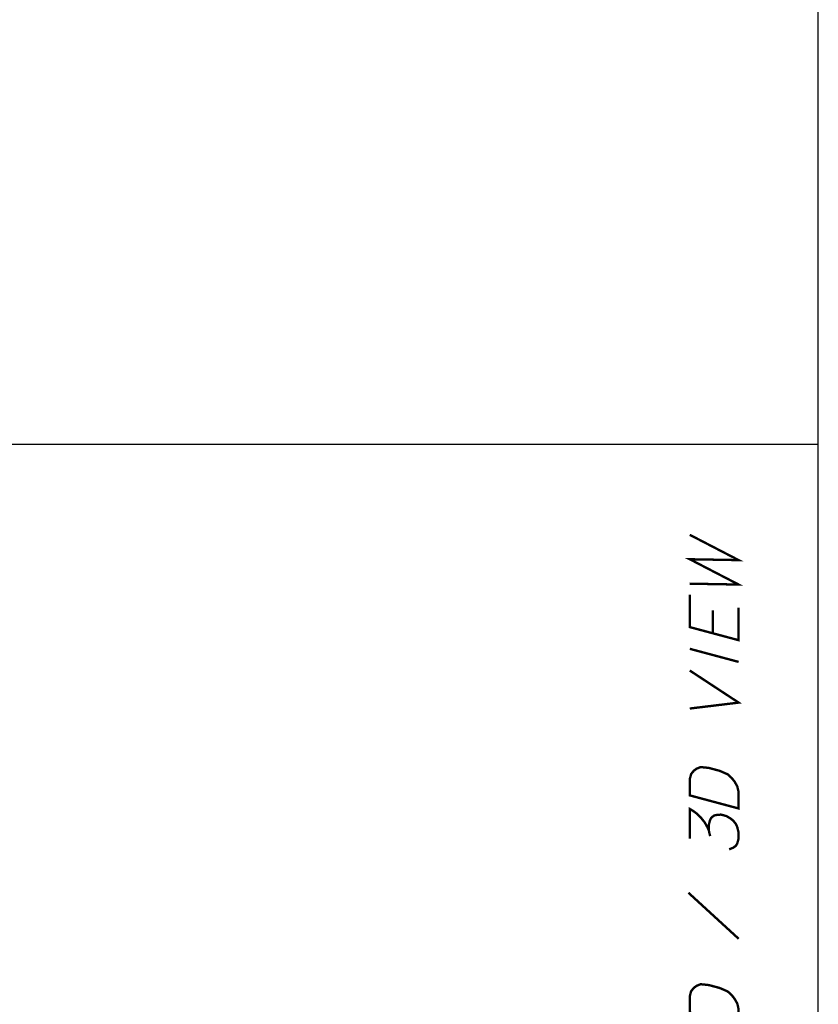
# Paper-space layout '13000547_1' of a CAD drawing. Units: millimetres. Extents: x 0 to 297, y 0 to 210.
# Drawn here: x 263 to 297, y 34 to 75 of the extents above; entities that cross this region are included whole.
import ezdxf

# ---------------------------------------------------------------- set-up
doc = ezdxf.new("R2010")
doc.units = ezdxf.units.MM
doc.header["$LTSCALE"] = 16.335
doc.layers.get('0').update_dxf_attribs({"linetype": 'CONTINUOUS'})

psp = doc.layouts.new('13000547_1')

# ---------------------------------------------------------------- linework, layer by layer
at = {"color": 7, "linetype": 'CONTINUOUS'}
for p, q in [((297, 0), (297, 210)), ((296.97671, 57.33215), (203.71669, 57.33215))]:
    psp.add_line(p, q, dxfattribs=at)
at = {"color": 2, "linetype": 'CONTINUOUS', "const_width": 0.1}
for points in [[(291.53637, 51.41202), (293.61329, 51.37474), (291.53637, 52.45048), (293.61329, 52.4132), (291.53637, 53.48894)], [(293.61329, 50.39397), (293.61329, 49.00935), (291.53637, 49.56586), (291.53637, 50.95048)], [(292.51714, 49.30307), (292.51714, 50.28384)], [(291.53637, 48.64279), (293.61329, 48.08628)], [(291.53637, 46.10432), (293.61329, 46.35551), (291.53637, 47.71971)], [(291.53637, 42.41202), (291.53637, 43.10432), (291.59405, 43.31964), (291.70945, 43.4618), (291.82483, 43.54626), (291.9979, 43.61527), (292.34406, 43.58021), (292.8056, 43.45654), (293.15174, 43.3061), (293.32482, 43.14434), (293.44021, 42.99804), (293.5556, 42.79404), (293.61329, 42.54781), (293.61329, 41.85551), (291.53637, 42.41202)], [(291.53637, 40.56586), (291.53637, 41.83509), (291.70945, 41.73102), (291.82483, 41.64242), (291.9979, 41.48066), (292.17098, 41.2612), (292.28636, 41.05721), (292.34406, 40.92636), (292.40176, 40.68014)], [(292.34406, 40.92636), (292.34406, 41.15714), (292.40176, 41.37245), (292.45944, 41.47237), (292.57482, 41.55684), (292.69022, 41.58362), (292.86328, 41.59493), (293.09406, 41.53309), (293.26714, 41.42903), (293.38252, 41.34042), (293.49791, 41.19412), (293.5556, 41.06327), (293.61329, 40.81705), (293.61329, 40.58628), (293.5556, 40.37097), (293.49791, 40.27104), (293.38252, 40.18657), (293.20944, 40.11756)], [(291.47867, 38.27363), (293.61329, 36.31705)], [(291.53637, 33.18125), (291.53637, 33.87356), (291.59405, 34.08887), (291.70945, 34.23103), (291.82483, 34.3155), (291.9979, 34.3845), (292.34406, 34.34944), (292.8056, 34.22577), (293.15174, 34.07533), (293.32482, 33.91357), (293.44021, 33.76727), (293.5556, 33.56327), (293.61329, 33.31705), (293.61329, 32.62474), (291.53637, 33.18125)]]:
    psp.add_lwpolyline(points, dxfattribs=at)

doc.saveas('drawing.dxf')
